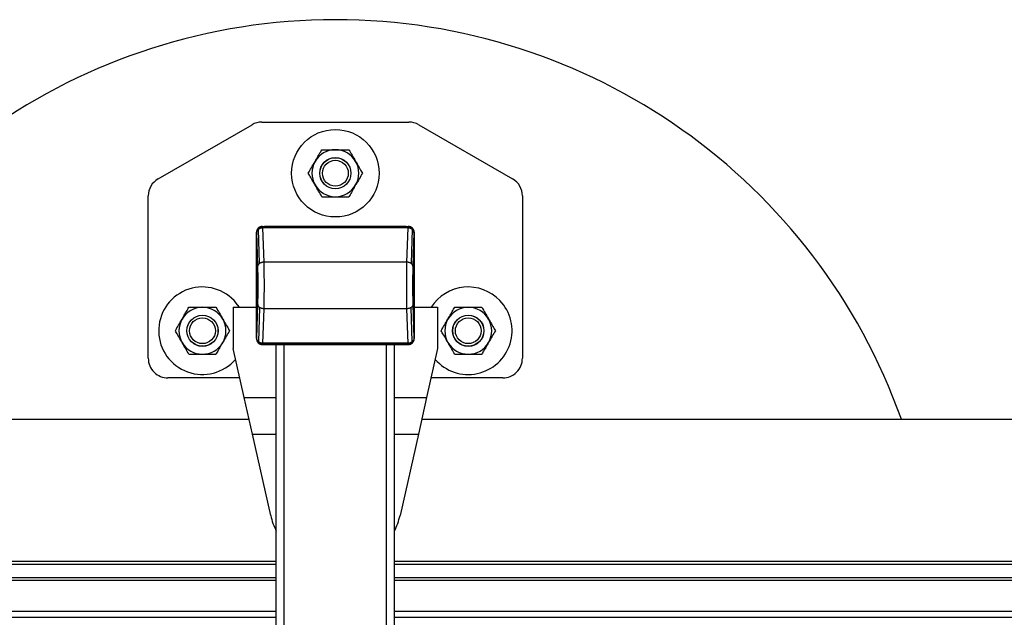
# Model space of a CAD drawing. Extents: x 0.2 to 16.8, y 0.2 to 10.8.
# Drawn here: x 7 to 7.6, y 8.8 to 9.2 of the extents above; entities that cross this region are included whole.
import ezdxf

# ---------------------------------------------------------------- set-up
doc = ezdxf.new("R2010")
doc.units = 0
doc.header["$MEASUREMENT"] = 0
doc.linetypes.add('SLD-SOLID', pattern=[0])
doc.layers.get('0').update_dxf_attribs({"linetype": 'CONTINUOUS'})

msp = doc.modelspace()

# ---------------------------------------------------------------- linework, layer by layer
at = {"color": 7, "linetype": 'SLD-SOLID'}
for p, q in [((7.086631087011335, 9.077350551037393), (7.140263811335645, 9.108315418863407)), ((7.145888108298532, 9.109822444692602), (7.229848756387807, 9.109822444692597)), ((7.235473053350686, 9.108315418863402), (7.289105777674994, 9.077350551037387)), ((7.08100679004845, 8.974839317583495), (7.081006790048456, 9.067608982940833)), ((7.294730074637876, 9.067608982940827), (7.294730074637878, 8.974839317583498)), ((7.146246579123957, 9.05020489717479), (7.146333274547519, 9.050118201751228)), ((7.146246579123957, 9.05020489717479), (7.229490285578262, 9.050204897174442)), ((7.146333274547519, 9.050118201751228), (7.146252693977046, 9.05011716244087)), ((7.14633327454751, 9.050118201751227), (7.146333274547514, 9.049925073811126)), ((7.146333274547519, 9.050118201751228), (7.22940359015471, 9.050118201750884)), ((7.146333274547509, 9.049432639419258), (7.146333274547514, 9.049925073811126)), ((7.146333274547514, 9.049925073811126), (7.229403590154708, 9.04992507381078)), ((7.228363370482917, 9.050204897125115), (7.147373494217451, 9.050204897125118)), ((7.229490285578262, 9.050204897174442), (7.22940359015471, 9.050118201750884)), ((7.229403590154708, 9.04992507381078), (7.22940359015471, 9.050118201750884)), ((7.22948417072519, 9.050117162440522), (7.22940359015471, 9.050118201750884)), ((7.229403590154708, 9.04992507381078), (7.229403590154701, 9.049432639418916)), ((7.142874056647801, 8.986085856096128), (7.142874056648064, 9.046832374698925)), ((7.142874056648064, 9.046832374698925), (7.142944891203307, 9.046761540143684)), ((7.142874056647154, 9.045705459554814), (7.142874056647146, 8.987212771140861)), ((7.143597859210525, 9.02739861729451), (7.142944891203307, 9.046761540143684)), ((7.143861596579571, 9.049217357243302), (7.143945328214047, 9.049133625608825)), ((7.144615029989962, 9.029035779380731), (7.14395437028813, 9.048626789498599)), ((7.146333274547525, 9.049432639419262), (7.146306400284726, 9.049432307053818)), ((7.146306400284726, 9.049432307053818), (7.146970381686421, 9.029742796272421)), ((7.229403590154814, 9.049432639418908), (7.146333274547522, 9.049432639419257)), ((7.22876648301564, 9.029742796272089), (7.229430464417488, 9.049432307053479)), ((7.229430464417488, 9.049432307053479), (7.229403590154759, 9.049432639418914)), ((7.231782494414095, 9.048626789498234), (7.231121834712094, 9.02903577938038)), ((7.231875268122645, 9.04921735724293), (7.231791536488195, 9.049133625608476)), ((7.232791973498894, 9.046761540143308), (7.23213900549151, 9.027398617294152)), ((7.232862808054131, 9.046832374698543), (7.232791973498894, 9.046761540143308)), ((7.232862808054131, 9.046832374698543), (7.232862808053881, 8.986085856095752)), ((7.232862808053225, 8.987212771140866), (7.232862808053226, 9.045705459554812)), ((7.22876648301564, 9.029742796272089), (7.146970381686421, 9.029742796272421)), ((7.142944891203052, 8.986156690651363), (7.143597859210429, 9.00551961350053)), ((7.232139005491418, 9.005519613500159), (7.232791973498635, 8.98615669065099)), ((7.12943986091027, 9.003994814158565), (7.12943986091027, 8.980372766914469)), ((7.12943986091027, 9.003994814158565), (7.14287405664788, 9.003994814158563)), ((7.144615029989843, 9.003882451414299), (7.143954370287848, 8.984291441296444)), ((7.146970381686299, 9.003175434522596), (7.146306400284461, 8.98348592374119)), ((7.22876648301552, 9.003175434522246), (7.146970381686299, 9.003175434522596)), ((7.229430464417212, 8.983485923740853), (7.22876648301552, 9.003175434522246)), ((7.23178249441383, 8.984291441296074), (7.231121834711988, 9.003882451413942)), ((7.232862808053956, 9.003994814158565), (7.246297003767411, 9.003994814158563)), ((7.246297003767411, 9.003994814158563), (7.246297003767411, 8.980372766914469)), ((7.142874056647801, 8.986085856096128), (7.142944891203052, 8.986156690651363)), ((7.143945328213755, 8.983784605186203), (7.143861596579296, 8.983700873551737)), ((7.146333274547231, 8.98280002904379), (7.146246579123673, 8.982713333620232)), ((7.146246579123673, 8.982713333620232), (7.229490285577989, 8.982713333619884)), ((7.146252693976765, 8.98280106835415), (7.146333274547231, 8.98280002904379)), ((7.146306400284461, 8.98348592374119), (7.14633327454712, 8.983485591375763)), ((7.229403590154438, 8.983485591375413), (7.146333274547236, 8.983485591375759)), ((7.146333274547236, 8.9829931569839), (7.146333274547236, 8.983485591375759)), ((7.146333274547236, 8.9829931569839), (7.146333274547231, 8.98280002904379)), ((7.229403590154432, 8.982993156983554), (7.146333274547236, 8.9829931569839)), ((7.146333274547231, 8.98280002904379), (7.22940359015443, 8.982800029043444)), ((7.147373494217455, 8.982713333570562), (7.228363370482919, 8.98271333357056)), ((7.154122650572908, 8.667752703649304), (7.154122650572912, 8.982713333570562)), ((7.158622088143221, 8.6677527036493), (7.158622088143212, 8.982713333570565)), ((7.217114776557168, 8.667752703649304), (7.217114776557161, 8.98271333357056)), ((7.221614214127464, 8.667752703649306), (7.22161421412746, 8.982713333570558)), ((7.229403590154456, 8.983485591375416), (7.229430464417212, 8.983485923740853)), ((7.229403590154438, 8.983485591375413), (7.229403590154432, 8.982993156983554)), ((7.22940359015443, 8.982800029043444), (7.229403590154432, 8.982993156983554)), ((7.22948417072489, 8.982801068353806), (7.22940359015443, 8.982800029043444)), ((7.229490285577989, 8.982713333619884), (7.22940359015443, 8.982800029043444)), ((7.231875268122382, 8.983700873551367), (7.231791536487901, 8.983784605185834)), ((7.232862808053881, 8.986085856095752), (7.232791973498635, 8.98615669065099)), ((7.135715498518949, 8.95250909987285), (7.12943986091027, 8.980372766914469)), ((7.246297003767411, 8.980372766914469), (7.240021366158738, 8.95250909987285)), ((7.133219622621285, 8.963590723657735), (7.09225538397422, 8.963590723657735)), ((7.283481480712116, 8.963590723657735), (7.242517242056398, 8.963590723657735)), ((7.135715498518949, 8.95250909987285), (7.154122650572912, 8.95250909987285)), ((7.140458126165487, 8.93145195701571), (7.135715498518949, 8.95250909987285)), ((7.22161421412746, 8.95250909987285), (7.240021366158738, 8.95250909987285)), ((7.240021366158738, 8.95250909987285), (7.235278738512198, 8.931451957015708)), ((5.658516395320682, 8.939968676706549), (7.138539934768978, 8.939968676706552)), ((7.237196929908709, 8.939968676706552), (9.722559057381567, 8.939968676706558)), ((7.140458126165487, 8.93145195701571), (7.154122650572912, 8.93145195701571)), ((7.15092303922092, 8.884988016428528), (7.140458126165487, 8.93145195701571)), ((7.221614214127462, 8.931451957015708), (7.235278738512198, 8.931451957015708)), ((7.235278738512198, 8.931451957015708), (7.224813825456762, 8.88498801642853)), ((5.658516395320699, 8.8589788004411), (7.154122650572911, 8.858978800441099)), ((7.221614214127462, 8.858978800441099), (9.741299253487366, 8.858978800441097)), ((5.658516395320699, 8.857243062301096), (7.154122650572911, 8.857243062301094)), ((7.221614214127462, 8.857243062301094), (9.741299253487366, 8.857243062301093)), ((5.658516395320699, 8.849619464905603), (7.154122650572911, 8.849619464905603)), ((5.658516395320697, 8.84798062486788), (7.154122650572911, 8.84798062486788)), ((7.221614214127462, 8.849619464905603), (9.741299253487366, 8.849619464905603)), ((7.221614214127462, 8.84798062486788), (9.741299253487366, 8.84798062486788)), ((5.658516395320697, 8.83029464723326), (7.15412265057291, 8.83029464723326)), ((7.221614214127463, 8.83029464723326), (9.741299253487366, 8.83029464723326)), ((5.658516395320699, 8.826920307752683), (7.154122650572911, 8.826920307752685)), ((7.221614214127462, 8.826920307752685), (9.741299253487366, 8.826920307752687))]:
    msp.add_line(p, q, dxfattribs=at)
at = {"color": 7, "linetype": 'SLD-SOLID', "flags": 128}
msp.add_lwpolyline([(7.1330411315735, 9.003994814158558), (7.132033933250229, 9.005461853042704), (7.130011220280286, 9.007862947709334)], dxfattribs=at)
at = {"color": 7, "linetype": 'SLD-SOLID'}
for centre, radius in [((7.187868432338355, 9.080576100699002), 0.02499999999999946), ((7.187868432338377, 9.080576100698979), 0.008928571428570582), ((7.187868432338377, 9.080576100698979), 0.008893196058949398), ((7.187868432338377, 9.080576100698979), 0.007382857142857685), ((7.111940423338704, 8.990587349372488), 0.008928571428571707), ((7.111940423338704, 8.990587349372488), 0.008893196058948274), ((7.263796441336454, 8.990587349372488), 0.008928571428570828), ((7.263796441336454, 8.990587349372488), 0.008893196058948274), ((7.111940423338704, 8.990587349372488), 0.007382857142857685), ((7.263796441336454, 8.990587349372488), 0.007382857142857685)]:
    msp.add_circle(centre, radius, dxfattribs=at)
for centre, radius, start, end in [((7.187868432339974, 8.82523301866385), 0.3430821147356581, 19.53765104236856, 160.4623489576318), ((7.145888108298511, 9.098573850766844), 0.0112485939257585, 89.99999999989141, 119.9999999999377), ((7.229848756387808, 9.098573850766838), 0.01124859392575925, 60.00000000000744, 90.00000000000452), ((7.187868432338377, 9.080576100699), 0.01339999999999773, 90.0000000000076, 150.0000000000101), ((7.187868432338377, 9.080576100699), 0.01340000000000986, 30.0000000000038, 90.0000000000076), ((7.187868432338377, 9.080576100699), 0.01339999999999773, 150.0000000000101, 209.9999999999879), ((7.187868432338377, 9.080576100699), 0.01340000000000986, 330.0000000000412, 30.0000000000038), ((7.092255383974218, 9.067608982940833), 0.01124859392576116, 120.0000000000212, 180), ((7.187868432338377, 9.080576100699), 0.0133999999999953, 209.9999999999879, 270.000000000016), ((7.187868432338377, 9.080576100699), 0.01340000000000287, 270.000000000016, 330.0000000000412), ((7.283481480712118, 9.067608982940829), 0.01124859392575761, 359.9999999999918, 60.00000000000562), ((7.111940423338682, 8.990587349372511), 0.02500000000000001, 43.71121682314828, 319.0698113847543), ((7.263796441336432, 8.990587349372511), 0.02499999999999946, 43.71121682314688, 147.5679783868706), ((7.263796441336432, 8.990587349372511), 0.02500000000000015, 220.9301886223815, 43.71121682314688), ((7.111940423338703, 8.990587349372511), 0.01339999999999761, 90.0000000000114, 150.0000000000186), ((7.111940423338703, 8.990587349372511), 0.01340000000000986, 30.0000000000038, 90.0000000000114), ((7.263796441336453, 8.990587349372511), 0.01339999999999607, 90.00000000000381, 150.0000000000148), ((7.263796441336453, 8.990587349372511), 0.01340000000000986, 30.0000000000038, 90.00000000000381), ((7.111940423338703, 8.990587349372511), 0.01339999999999761, 150.0000000000186, 209.9999999999945), ((7.111940423338703, 8.990587349372511), 0.01340000000000986, 330.0000000000346, 30.0000000000038), ((7.263796441336453, 8.990587349372511), 0.01339999999999619, 150.0000000000148, 209.9999999999945), ((7.263796441336453, 8.990587349372511), 0.01340000000000986, 330.0000000000364, 30.0000000000038), ((7.111940423338703, 8.990587349372511), 0.01339999999999619, 209.9999999999945, 270.0000000000198), ((7.111940423338703, 8.990587349372511), 0.01340000000000376, 270.0000000000198, 330.0000000000346), ((7.263796441336453, 8.990587349372511), 0.01339999999999619, 209.9999999999945, 270.0000000000198), ((7.263796441336453, 8.990587349372511), 0.01340000000000453, 270.0000000000198, 330.0000000000364), ((7.092255383974214, 8.974839317583497), 0.01124859392576383, 180.0000000000098, 270.0000000000325), ((7.283481480712118, 8.974839317583491), 0.01124859392575939, 269.9999999999918, 3.619216783130931e-11), ((7.187868432338844, 8.893309099872852), 0.03787086614173703, 192.692737805283, 206.9913576822262), ((7.187868432338844, 8.893309099872852), 0.03787086614173273, 333.008642393405, 347.3072621947192)]:
    msp.add_arc(centre, radius, start, end, dxfattribs=at)
for centre, major_axis, ratio, start_param, end_param in [((7.146250691780679, 9.04682826204217), (0.002389095201111857, -0.002389095201133173), 0.9987827659588295, 2.35680347777799, 3.141592653513992), ((7.229486172921513, 9.046828262041819), (-0.002389095201133173, -0.002389095201111857), 0.9987827659584577, 3.141592653598232, 3.926381829402829), ((7.146250691780679, 9.04682826204217), (0.002389095201111857, -0.002389095201133173), 0.9987827659588295, 3.141592653513992, 3.926381829401062), ((7.229486172921513, 9.046828262041819), (-0.002389095201133173, -0.002389095201113633), 0.9987827659580862, 2.356803477777773, 3.141592653581369), ((7.146250691780431, 8.98608996875285), (0.002389095201131397, 0.002389095201111856), 0.9987827659590148, 2.356803477777707, 3.141592653560313), ((7.146250691780431, 8.98608996875285), (0.002389095201131397, 0.002389095201111856), 0.9987827659590148, 3.141592653560313, 3.926381829399283), ((7.229486172921266, 8.986089968752498), (-0.002389095201111857, 0.002389095201133173), 0.9987827659588295, 2.356803477778254, 3.141592653598303), ((7.229486172921266, 8.986089968752498), (-0.002389095201111857, 0.002389095201133173), 0.9987827659590154, 3.141592653598303, 3.926381829403073)]:
    msp.add_ellipse(centre, major_axis=major_axis, ratio=ratio, start_param=start_param, end_param=end_param, dxfattribs=at)
for points, knots in [([(7.176263691927667, 9.087276100698997), (7.176805579019428, 9.08821467667389), (7.177908945836124, 9.090125764059788), (7.179190744540366, 9.092345904540576), (7.179920398280715, 9.093609701890845), (7.180131938731233, 9.093976100699011)], [0, 0, 0, 0, 0.4066348975134622, 0.8279722090626427, 1, 1, 1, 1]), ([(7.180131938731233, 9.093976100699011), (7.180786941124409, 9.093976100699004), (7.182336753473082, 9.093976100698988), (7.184919272431626, 9.093976100699019), (7.186877118000172, 9.093976100699), (7.187868432338375, 9.093976100698992)], [0, 0, 0, 0, 0.2654446895114045, 0.62807321313434, 0.9999999999999999, 0.9999999999999999, 0.9999999999999999, 0.9999999999999999]), ([(7.187868432338375, 9.093976100698992), (7.1880466596468, 9.093976100698995), (7.189207395136793, 9.093976100699024), (7.19137266890575, 9.093976100699), (7.193761715831074, 9.093976100699015), (7.195150254020732, 9.09397610069901), (7.195604925945514, 9.093976100699006)], [0, 0, 0, 0, 0.06692138378987739, 0.4358368304553936, 0.8152667632062205, 1, 1, 1, 1]), ([(7.195604925945515, 9.093976100699006), (7.19620667798091, 9.092933835600128), (7.1974321088874, 9.090811327008888), (7.19876980581953, 9.08849436795752), (7.199455543220794, 9.087306635937738), (7.199473172749096, 9.087276100699006)], [0, 0, 0, 0, 0.4845461094087397, 0.9867482669979141, 1, 1, 1, 1]), ([(7.172395445124105, 9.080576100699002), (7.172997197159505, 9.08161836579787), (7.174222628066008, 9.08374087438909), (7.175560324998035, 9.086057833440522), (7.176246062399365, 9.087245565460266), (7.176263691927667, 9.087276100698997)], [0, 0, 0, 0, 0.4845461094081003, 0.9867482669974657, 1, 1, 1, 1]), ([(7.199473172749096, 9.087276100699006), (7.200015059840854, 9.086337524724115), (7.201118426657542, 9.08442643733822), (7.202400225361761, 9.082206296857414), (7.203129879102144, 9.080942499507168), (7.20334141955267, 9.080576100699007)], [0, 0, 0, 0, 0.4066348975133923, 0.827972209061766, 0.9999999999999999, 0.9999999999999999, 0.9999999999999999, 0.9999999999999999]), ([(7.176263691927668, 9.073876100699005), (7.17572180483591, 9.074814676673896), (7.174618438019222, 9.076725764059793), (7.173336639315014, 9.078945904540596), (7.172606985574635, 9.08020970189084), (7.172395445124105, 9.080576100699002)], [0, 0, 0, 0, 0.4066348975132095, 0.8279722090623486, 1, 1, 1, 1]), ([(7.20334141955267, 9.080576100699007), (7.202739667517248, 9.07953383560015), (7.201514236610702, 9.077411327008958), (7.200176539678862, 9.075094367957405), (7.199490802277404, 9.073906635937742), (7.199473172749095, 9.073876100699007)], [0, 0, 0, 0, 0.4845461094071914, 0.9867482669952031, 0.9999999999999999, 0.9999999999999999, 0.9999999999999999, 0.9999999999999999]), ([(7.18013193873125, 9.067176100699001), (7.179530186695854, 9.068218365797877), (7.178304755789367, 9.07034087438911), (7.176967058857242, 9.072657833440507), (7.176281321455966, 9.073845565460275), (7.176263691927668, 9.073876100699005)], [0, 0, 0, 0, 0.4845461094084298, 0.9867482669982331, 0.9999999999999999, 0.9999999999999999, 0.9999999999999999, 0.9999999999999999]), ([(7.199473172749095, 9.073876100699007), (7.198931285657338, 9.072937524724116), (7.197827918840642, 9.07102643733822), (7.1965461201364, 9.068806296857433), (7.19581646639605, 9.067542499507173), (7.195604925945529, 9.06717610069901)], [0, 0, 0, 0, 0.4066348975135963, 0.8279722090628859, 0.9999999999999999, 0.9999999999999999, 0.9999999999999999, 0.9999999999999999]), ([(7.18013193873125, 9.067176100699001), (7.180786941124418, 9.067176100699003), (7.18233675347308, 9.06717610069901), (7.184919272431623, 9.067176100699003), (7.186877118000175, 9.067176100699006), (7.18786843233838, 9.06717610069901)], [0, 0, 0, 0, 0.2654446895085842, 0.6280732131326422, 1, 1, 1, 1]), ([(7.18786843233838, 9.06717610069901), (7.188046659646808, 9.06717610069901), (7.189207395136798, 9.067176100699008), (7.191372668905758, 9.06717610069901), (7.193761715831066, 9.067176100698992), (7.195150254020739, 9.067176100699005), (7.195604925945529, 9.06717610069901)], [0, 0, 0, 0, 0.06692138379054467, 0.4358368304541058, 0.8152667632035397, 1, 1, 1, 1]), ([(7.143945328222864, 9.049133625600009), (7.144292881754105, 9.049414484531463), (7.144968838307602, 9.04996072681721), (7.145832902009947, 9.050066011505647), (7.146252693977055, 9.050117162440868)], [0, 0, 0, 0, 0.5141654880685974, 1, 1, 1, 1]), ([(7.146306400284728, 9.04943230705384), (7.14629519334895, 9.049641005337065), (7.146275154682416, 9.050014170258088), (7.146259564921724, 9.050085656146747), (7.146252693977055, 9.050117162440868)], [0, 0, 0, 0, 0.5592655457909035, 0.9999999999999999, 0.9999999999999999, 0.9999999999999999, 0.9999999999999999]), ([(7.22948417072519, 9.050117162440522), (7.229475224677399, 9.050068872672412), (7.229459228612817, 9.049982527700022), (7.229439263660051, 9.049600624813671), (7.229430464417489, 9.049432307053495)], [0, 0, 0, 0, 0.5592655457908723, 1, 1, 1, 1]), ([(7.22948417072519, 9.050117162440522), (7.22990396268716, 9.050066011506457), (7.230768026389466, 9.049960726819114), (7.231443982943829, 9.049414484534108), (7.231791536479519, 9.0491336255998)], [0, 0, 0, 0, 0.4858345060114542, 1, 1, 1, 1]), ([(7.142944891204439, 9.046761540142553), (7.142993303033505, 9.047205467425673), (7.143090010028228, 9.048092252210596), (7.143660451532539, 9.048786780409259), (7.143945328205909, 9.049133625583217)], [0, 0, 0, 0, 0.5006031797900752, 1, 1, 1, 1]), ([(7.142944891203307, 9.046761540143684), (7.142998802353945, 9.047109383642525), (7.143106497834865, 9.047804252374656), (7.143671968167107, 9.048352825298718), (7.143954370389126, 9.048626788765697)], [0, 0, 0, 0, 0.5005887914576902, 0.9999999999999999, 0.9999999999999999, 0.9999999999999999, 0.9999999999999999]), ([(7.143954370535069, 9.048626788881647), (7.144309622070196, 9.048856774671115), (7.144999904705113, 9.049303655770986), (7.145879490320677, 9.049390269012893), (7.146306400286587, 9.04943230705387)], [0, 0, 0, 0, 0.5146464899406998, 1, 1, 1, 1]), ([(7.229430464417489, 9.049432307053495), (7.229857379395626, 9.049390267885995), (7.230736965194777, 9.04930365332189), (7.231427247045248, 9.048856772110804), (7.231782494313092, 9.048626788765336)], [0, 0, 0, 0, 0.4853591071511861, 1, 1, 1, 1]), ([(7.232791973493629, 9.046761540334234), (7.23273806265322, 9.047109382836998), (7.232630367453817, 9.047804251761544), (7.232064897390685, 9.048352825007914), (7.231782494414094, 9.048626789498263)], [0, 0, 0, 0, 0.5005872193685225, 1, 1, 1, 1]), ([(7.231791536496178, 9.0491336255833), (7.232076413197126, 9.04878678036687), (7.232646854695814, 9.048092252157241), (7.232743561680167, 9.047205467376902), (7.232791973498894, 9.046761540143308)], [0, 0, 0, 0, 0.4993968734754631, 1, 1, 1, 1]), ([(7.143597859210429, 9.00551961350053), (7.143620894288623, 9.006283301445553), (7.143666971079514, 9.007810897291021), (7.143715123666726, 9.010528034498087), (7.143745476673495, 9.01343455110119), (7.143755566733978, 9.016459115397524), (7.143745476673525, 9.019483679693856), (7.143715123666774, 9.022390196296959), (7.143666971079583, 9.025107333504023), (7.14362089428871, 9.026634929349491), (7.143597859210525, 9.02739861729451)], [0, 0, 0, 0, 0.1249917324019497, 0.2500194645995523, 0.3750232001712981, 0.5000000000002024, 0.6249767998291069, 0.7499805354008524, 0.8750082675984547, 1, 1, 1, 1]), ([(7.146970381686421, 9.029742796272421), (7.146994160978266, 9.028777041517982), (7.147041121738951, 9.026869811555072), (7.14708866107576, 9.023511145377173), (7.147118087859073, 9.020019754782709), (7.14712800090937, 9.016459042042225), (7.147118082343835, 9.012898296158342), (7.147088654747278, 9.009406829307913), (7.147041117503987, 9.006048262173207), (7.146994159207397, 9.004141122377774), (7.146970381686299, 9.003175434522596)], [0, 0, 0, 0, 0.1298960860012953, 0.2565265209902259, 0.3798935023356586, 0.4999994918551308, 0.6201145253472696, 0.7434846893186455, 0.8701124475585952, 0.9999999999999999, 0.9999999999999999, 0.9999999999999999, 0.9999999999999999]), ([(7.228766483015523, 9.003175434522246), (7.228742705697755, 9.00414111483583), (7.228695747700976, 9.006048243869332), (7.228648210831895, 9.00940679757318), (7.228618783346224, 9.012898268196455), (7.228608864569446, 9.016459025309464), (7.228618777237665, 9.020019748796386), (7.228648203808573, 9.023511143052742), (7.228695742985109, 9.02686981101259), (7.228742703734776, 9.02877704148102), (7.22876648301564, 9.029742796272089)], [0, 0, 0, 0, 0.1298865906217428, 0.2565139669443674, 0.3798843291788397, 0.500000141335878, 0.6201063099130274, 0.7434734120379104, 0.8701039095891872, 1, 1, 1, 1]), ([(7.23213900549151, 9.027398617294152), (7.232115970413315, 9.02663492934913), (7.232069893622419, 9.025107333503662), (7.232021741035213, 9.022390196296591), (7.231991388028439, 9.019483679693488), (7.231981297967961, 9.016459115397156), (7.231991388028418, 9.013434551100822), (7.232021741035162, 9.010528034497721), (7.23206989362235, 9.007810897290648), (7.232115970413232, 9.00628330144518), (7.232139005491418, 9.005519613500159)], [0, 0, 0, 0, 0.1249917324021838, 0.2500194645996278, 0.375023200171215, 0.4999999999999594, 0.6249767998287042, 0.7499805354002911, 0.8750082675977348, 1, 1, 1, 1]), ([(7.100335682927994, 8.997287349372506), (7.100877570019754, 8.998225925347398), (7.101980936836449, 9.000137012733298), (7.103262735540692, 9.002357153214085), (7.103992389281043, 9.003620950564354), (7.104203929731558, 9.00398734937252)], [0, 0, 0, 0, 0.4066348975134622, 0.8279722090626427, 1, 1, 1, 1]), ([(7.104203929731558, 9.00398734937252), (7.104858932124735, 9.003987349372515), (7.106408744473407, 9.003987349372498), (7.108991263431953, 9.00398734937253), (7.1109491090005, 9.00398734937251), (7.111940423338701, 9.003987349372501)], [0, 0, 0, 0, 0.2654446895114045, 0.62807321313434, 0.9999999999999999, 0.9999999999999999, 0.9999999999999999, 0.9999999999999999]), ([(7.111940423338701, 9.003987349372501), (7.112118650647127, 9.003987349372505), (7.113279386137119, 9.003987349372533), (7.115444659906077, 9.00398734937251), (7.117833706831401, 9.003987349372524), (7.119222245021059, 9.003987349372519), (7.119676916945841, 9.003987349372517)], [0, 0, 0, 0, 0.06692138378987739, 0.4358368304553936, 0.8152667632062205, 1, 1, 1, 1]), ([(7.119676916945843, 9.003987349372517), (7.120278668981237, 9.002945084273637), (7.12150409988773, 9.000822575682397), (7.122841796819842, 8.99850561663103), (7.123527534221122, 8.997317884611247), (7.123545163749423, 8.997287349372517)], [0, 0, 0, 0, 0.4845461094087397, 0.9867482669979141, 1, 1, 1, 1]), ([(7.252191700925744, 8.997287349372506), (7.252733588017501, 8.998225925347398), (7.253836954834199, 9.000137012733298), (7.255118753538444, 9.002357153214085), (7.255848407278792, 9.003620950564354), (7.256059947729308, 9.00398734937252)], [0, 0, 0, 0, 0.4066348975134622, 0.8279722090626427, 1, 1, 1, 1]), ([(7.256059947729308, 9.00398734937252), (7.256714950122486, 9.003987349372515), (7.258264762471159, 9.003987349372498), (7.260847281429703, 9.00398734937253), (7.262805126998249, 9.00398734937251), (7.263796441336452, 9.003987349372501)], [0, 0, 0, 0, 0.2654446895114045, 0.62807321313434, 0.9999999999999999, 0.9999999999999999, 0.9999999999999999, 0.9999999999999999]), ([(7.263796441336452, 9.003987349372501), (7.263974668644877, 9.003987349372505), (7.265135404134869, 9.003987349372533), (7.267300677903827, 9.00398734937251), (7.269689724829149, 9.003987349372524), (7.271078263018809, 9.003987349372519), (7.271532934943592, 9.003987349372517)], [0, 0, 0, 0, 0.06692138378987739, 0.4358368304553936, 0.8152667632062205, 1, 1, 1, 1]), ([(7.271532934943592, 9.003987349372517), (7.272134686978987, 9.002945084273637), (7.273360117885475, 9.000822575682397), (7.274697814817607, 8.99850561663103), (7.275383552218871, 8.997317884611247), (7.275401181747172, 8.997287349372517)], [0, 0, 0, 0, 0.4845461094087397, 0.9867482669979141, 1, 1, 1, 1]), ([(7.096467436124432, 8.990587349372513), (7.097069188159831, 8.99162961447138), (7.098294619066333, 8.993752123062599), (7.099632315998362, 8.996069082114033), (7.100318053399691, 8.997256814133776), (7.100335682927994, 8.997287349372506)], [0, 0, 0, 0, 0.4845461094081003, 0.9867482669974657, 1, 1, 1, 1]), ([(7.123545163749423, 8.997287349372517), (7.12408705084118, 8.996348773397626), (7.12519041765787, 8.99443768601173), (7.126472216362087, 8.992217545530924), (7.12720187010247, 8.99095374818068), (7.127413410552998, 8.990587349372516)], [0, 0, 0, 0, 0.4066348975133923, 0.827972209061766, 0.9999999999999999, 0.9999999999999999, 0.9999999999999999, 0.9999999999999999]), ([(7.248323454122182, 8.990587349372513), (7.248925206157585, 8.99162961447138), (7.250150637064089, 8.993752123062599), (7.251488333996098, 8.996069082114033), (7.252174071397442, 8.997256814133776), (7.252191700925744, 8.997287349372506)], [0, 0, 0, 0, 0.4845461094081003, 0.9867482669974657, 1, 1, 1, 1]), ([(7.275401181747172, 8.997287349372517), (7.275943068838929, 8.996348773397626), (7.277046435655618, 8.99443768601173), (7.278328234359839, 8.992217545530924), (7.27905788810022, 8.99095374818068), (7.279269428550747, 8.990587349372516)], [0, 0, 0, 0, 0.4066348975133923, 0.827972209061766, 0.9999999999999999, 0.9999999999999999, 0.9999999999999999, 0.9999999999999999]), ([(7.100335682927994, 8.983887349372514), (7.099793795836238, 8.984825925347405), (7.098690429019548, 8.986737012733304), (7.097408630315342, 8.988957153214105), (7.09667897657496, 8.99022095056435), (7.096467436124432, 8.990587349372513)], [0, 0, 0, 0, 0.4066348975132095, 0.8279722090623486, 1, 1, 1, 1]), ([(7.127413410552998, 8.990587349372516), (7.126811658517576, 8.989545084273662), (7.125586227611028, 8.987422575682467), (7.12424853067919, 8.985105616630914), (7.12356279327773, 8.983917884611252), (7.123545163749422, 8.983887349372516)], [0, 0, 0, 0, 0.4845461094071914, 0.9867482669952031, 0.9999999999999999, 0.9999999999999999, 0.9999999999999999, 0.9999999999999999]), ([(7.252191700925744, 8.983887349372514), (7.251649813833986, 8.984825925347405), (7.250546447017298, 8.986737012733304), (7.249264648313091, 8.988957153214105), (7.24853499457271, 8.99022095056435), (7.248323454122182, 8.990587349372513)], [0, 0, 0, 0, 0.4066348975132095, 0.8279722090623486, 1, 1, 1, 1]), ([(7.279269428550747, 8.990587349372516), (7.278667676515326, 8.98954508427366), (7.277442245608783, 8.987422575682467), (7.276104548676927, 8.985105616630914), (7.275418811275481, 8.983917884611252), (7.275401181747172, 8.983887349372516)], [0, 0, 0, 0, 0.4845461094071914, 0.9867482669952031, 0.9999999999999999, 0.9999999999999999, 0.9999999999999999, 0.9999999999999999]), ([(7.104203929731576, 8.977187349372512), (7.103602177696178, 8.978229614471386), (7.102376746789685, 8.980352123062621), (7.101039049857591, 8.982669082114016), (7.100353312456293, 8.983856814133786), (7.100335682927994, 8.983887349372514)], [0, 0, 0, 0, 0.4845461094084298, 0.9867482669982331, 0.9999999999999999, 0.9999999999999999, 0.9999999999999999, 0.9999999999999999]), ([(7.123545163749422, 8.983887349372516), (7.123003276657665, 8.982948773397627), (7.121899909840969, 8.98103768601173), (7.120618111136728, 8.978817545530942), (7.119888457396375, 8.977553748180684), (7.119676916945856, 8.977187349372517)], [0, 0, 0, 0, 0.4066348975135963, 0.8279722090628859, 0.9999999999999999, 0.9999999999999999, 0.9999999999999999, 0.9999999999999999]), ([(7.143954370534777, 8.984291441913415), (7.14367196827225, 8.98456540539125), (7.143106497858813, 8.985113978337136), (7.142998802361771, 8.985808847124714), (7.142944891203052, 8.986156690651363)], [0, 0, 0, 0, 0.4994112084635941, 1, 1, 1, 1]), ([(7.143945328205755, 8.98378460521137), (7.143660451504809, 8.984131450427801), (7.143090010006124, 8.984825978637433), (7.142993303021774, 8.985712763417773), (7.142944891203052, 8.986156690651363)], [0, 0, 0, 0, 0.4993968734765222, 1, 1, 1, 1]), ([(7.146252693976766, 8.98280106835415), (7.145832902014775, 8.982852219288217), (7.144968838312465, 8.98295750397556), (7.1442928817581, 8.983503746260572), (7.143945328222424, 8.983784605194872)], [0, 0, 0, 0, 0.4858345060299843, 0.9999999999999999, 0.9999999999999999, 0.9999999999999999, 0.9999999999999999]), ([(7.146306400286311, 8.983485923741148), (7.145879490288421, 8.983527961788022), (7.144999904602465, 8.983614575042523), (7.144309621939917, 8.984061456206017), (7.143954370388854, 8.98429144202934)], [0, 0, 0, 0, 0.4853535075747635, 1, 1, 1, 1]), ([(7.146252693976755, 8.982801068354151), (7.146261640024542, 8.982849358122259), (7.14627763608912, 8.982935703094647), (7.146297601041892, 8.983317605981002), (7.146306400284456, 8.98348592374118)], [0, 0, 0, 0, 0.5592655457910242, 0.9999999999999999, 0.9999999999999999, 0.9999999999999999, 0.9999999999999999]), ([(7.231782494166879, 8.984291441913026), (7.231427246915057, 8.98406145860145), (7.23073696509224, 8.98361457745397), (7.229857379363476, 8.98352796290245), (7.229430464417217, 8.983485923740833)], [0, 0, 0, 0, 0.5146408902525488, 1, 1, 1, 1]), ([(7.229430464417217, 8.983485923740833), (7.229441671352991, 8.98327722545761), (7.229461710019526, 8.982904060536589), (7.229477299780219, 8.98283257464793), (7.22948417072489, 8.982801068353806)], [0, 0, 0, 0, 0.5592655457913951, 1, 1, 1, 1]), ([(7.231791536479085, 8.983784605194659), (7.231443982947651, 8.98350374626308), (7.230768026394117, 8.982957503977365), (7.229903962691774, 8.982852219288976), (7.22948417072489, 8.982801068353806)], [0, 0, 0, 0, 0.5141654883259282, 1, 1, 1, 1]), ([(7.232791973498635, 8.98615669065099), (7.232738062347996, 8.985808847152153), (7.232630366867077, 8.985113978420024), (7.23206489653484, 8.98456540549596), (7.231782494312818, 8.984291442028978)], [0, 0, 0, 0, 0.5005887914547607, 1, 1, 1, 1]), ([(7.232791973497278, 8.986156690421778), (7.232743561655042, 8.985712763222788), (7.232646854625409, 8.984825978527036), (7.232076413170271, 8.98413145038705), (7.231791536496055, 8.983784605211465)], [0, 0, 0, 0, 0.5006031352566407, 1, 1, 1, 1]), ([(7.256059947729327, 8.977187349372512), (7.255458195693935, 8.978229614471386), (7.254232764787449, 8.980352123062621), (7.252895067855303, 8.982669082114016), (7.252209330454045, 8.983856814133786), (7.252191700925744, 8.983887349372514)], [0, 0, 0, 0, 0.4845461094084298, 0.9867482669982331, 0.9999999999999999, 0.9999999999999999, 0.9999999999999999, 0.9999999999999999]), ([(7.275401181747172, 8.983887349372516), (7.274859294655413, 8.982948773397627), (7.273755927838718, 8.98103768601173), (7.272474129134477, 8.978817545530942), (7.271744475394127, 8.977553748180684), (7.271532934943606, 8.977187349372517)], [0, 0, 0, 0, 0.4066348975135963, 0.8279722090628859, 0.9999999999999999, 0.9999999999999999, 0.9999999999999999, 0.9999999999999999]), ([(7.104203929731576, 8.977187349372512), (7.104858932124746, 8.977187349372514), (7.106408744473407, 8.977187349372521), (7.10899126343195, 8.977187349372514), (7.110949109000503, 8.977187349372517), (7.111940423338708, 8.977187349372517)], [0, 0, 0, 0, 0.2654446895085842, 0.6280732131326422, 1, 1, 1, 1]), ([(7.111940423338708, 8.977187349372517), (7.112118650647134, 8.977187349372517), (7.113279386137124, 8.977187349372517), (7.115444659906085, 8.97718734937252), (7.117833706831393, 8.977187349372501), (7.119222245021065, 8.977187349372516), (7.119676916945856, 8.977187349372517)], [0, 0, 0, 0, 0.06692138379054467, 0.4358368304541058, 0.8152667632035397, 1, 1, 1, 1]), ([(7.256059947729327, 8.977187349372512), (7.256714950122495, 8.977187349372514), (7.258264762471156, 8.977187349372521), (7.260847281429698, 8.977187349372514), (7.262805126998252, 8.977187349372517), (7.263796441336457, 8.977187349372517)], [0, 0, 0, 0, 0.2654446895085842, 0.6280732131326422, 1, 1, 1, 1]), ([(7.263796441336457, 8.977187349372517), (7.263974668644884, 8.977187349372517), (7.265135404134873, 8.977187349372517), (7.267300677903834, 8.97718734937252), (7.269689724829144, 8.977187349372501), (7.271078263018816, 8.977187349372514), (7.271532934943606, 8.977187349372517)], [0, 0, 0, 0, 0.06692138379054467, 0.4358368304541058, 0.8152667632035397, 1, 1, 1, 1])]:
    msp.add_open_spline(points, degree=3, knots=knots, dxfattribs=at)
for points in [[(7.143597859210525, 9.02739861729451), (7.143615379109131, 9.02754969836564), (7.143650418906341, 9.027851860507901), (7.143861712712226, 9.028287148506973), (7.144173468520854, 9.028693722086523), (7.144467842833592, 9.028921760282662), (7.144615029989962, 9.029035779380731)], [(7.146970381686421, 9.029742796272421), (7.146753024431335, 9.029730618509845), (7.146318309921173, 9.029706262984691), (7.145692069956479, 9.029559396506718), (7.145107140841413, 9.029342700719505), (7.144779066940443, 9.029138086493655), (7.144615029989962, 9.029035779380731)], [(7.231121834712094, 9.02903577938038), (7.230957797761731, 9.029138086493232), (7.230629723861, 9.029342700718937), (7.230044794746419, 9.02955939650609), (7.229418554782248, 9.029706262984107), (7.228983840272409, 9.029730618509403), (7.228766483017488, 9.02974279627205)], [(7.23213900549151, 9.027398617294152), (7.232121485592904, 9.027549698365277), (7.23208644579569, 9.027851860507527), (7.231875151989815, 9.028287148506605), (7.231563396181187, 9.02869372208615), (7.231269021868458, 9.028921760282303), (7.231121834712094, 9.02903577938038)], [(7.143597859210429, 9.00551961350053), (7.143615379109034, 9.005368532429403), (7.143650418906247, 9.005066370287148), (7.143861712712126, 9.004631082288071), (7.144173468520751, 9.004224508708525), (7.144467842833478, 9.003996470512375), (7.144615029989843, 9.003882451414299)], [(7.232139005491418, 9.005519613500159), (7.232121485592812, 9.005368532429033), (7.232086445795601, 9.00506637028678), (7.231875151989719, 9.004631082287707), (7.231563396181087, 9.00422450870816), (7.231269021868355, 9.003996470512014), (7.231121834711988, 9.003882451413942)], [(7.146970381686299, 9.003175434522596), (7.146753024431219, 9.003187612285174), (7.146318309921059, 9.003211967810332), (7.145692069956372, 9.00335883428831), (7.145107140841302, 9.003575530075532), (7.144779066940331, 9.003780144301377), (7.144615029989843, 9.003882451414299)], [(7.231121834711988, 9.003882451413942), (7.230957797761498, 9.003780144301018), (7.230629723860517, 9.003575530075171), (7.230044794745449, 9.003358834287955), (7.229418554780761, 9.003211967809984), (7.2289838402706, 9.003187612284826), (7.22876648301552, 9.003175434522246)]]:
    msp.add_open_spline(points, degree=3, dxfattribs=at)

doc.saveas('drawing.dxf')
